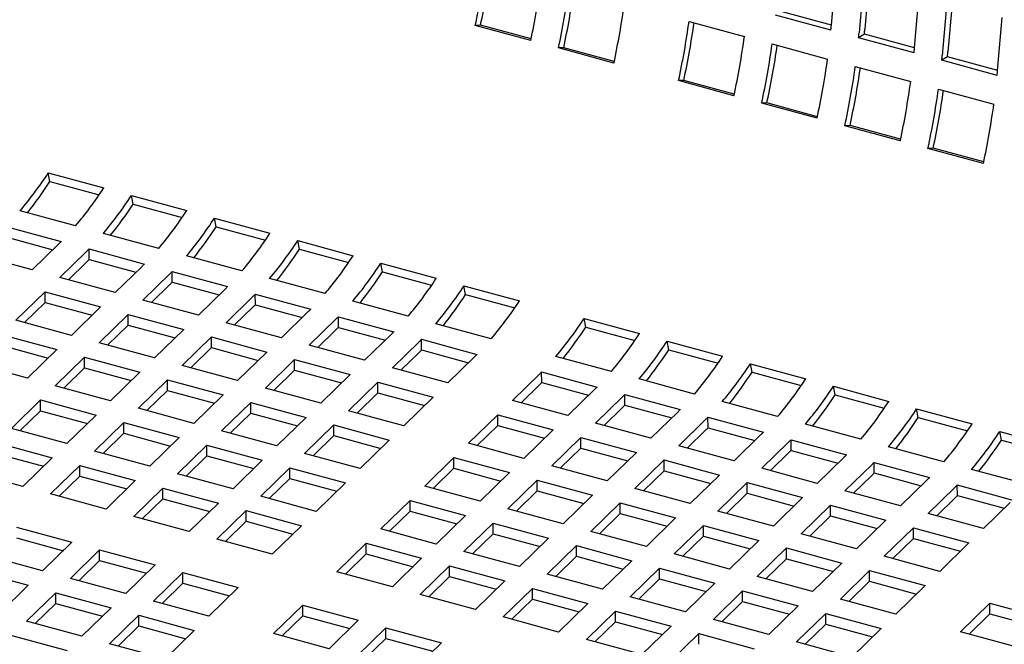
# Model space of a CAD drawing. Units: inches. Extents: x 0.1 to 8.5, y 0.3 to 10.8.
# Drawn here: x 0.8 to 1.1, y 3.7 to 3.9 of the extents above; entities that cross this region are included whole.
import ezdxf

# ---------------------------------------------------------------- set-up
doc = ezdxf.new("R2010")
doc.units = ezdxf.units.IN
doc.header["$MEASUREMENT"] = 0

msp = doc.modelspace()

# ---------------------------------------------------------------- linework, layer by layer
at = {"color": 7, "linetype": 'Continuous', "lineweight": 25}
for p, q in [((1.005308524126675, 3.929821027955144), (1.006699534332829, 3.945667870653487)), ((1.014990954223555, 3.943414440390825), (1.013599944017401, 3.927567597692483)), ((1.016571599948355, 3.942984854751965), (1.015316569578766, 3.928687138775101)), ((1.030182783798853, 3.923060737167159), (1.031573794005007, 3.938907579865501)), ((1.039865213895733, 3.936654149602841), (1.038474203689579, 3.920807306904497)), ((1.041445859620532, 3.936224563963981), (1.040190829250945, 3.921926847987116)), ((1.005313191007486, 3.929874194585957), (0.990305678430217, 3.933952914932362)), ((0.9627153373389292, 3.931000133137445), (0.9792981771203808, 3.926493272612121)), ((1.005176812094698, 3.92838032363093), (0.9885939723132461, 3.932887184156253)), ((1.055057043471031, 3.916300446379174), (1.056448053677184, 3.932147289077516)), ((0.9003334925984527, 3.929881002370715), (0.8987763993257394, 3.929800278915232)), ((0.9153592391071912, 3.925293418389908), (0.8987763993257394, 3.929800278915232)), ((0.9154616530028896, 3.925769492530054), (0.9003334925984527, 3.929881002370715)), ((1.015179938102395, 3.927192624144377), (1.013468231985424, 3.926126893368268)), ((1.030187450679663, 3.923113903797971), (1.015179938102395, 3.927192624144377)), ((0.9875895970111067, 3.924239842349459), (1.004172436792558, 3.919732981824136)), ((1.030051071766876, 3.921620032842945), (1.013468231985424, 3.926126893368268)), ((0.9252077522706305, 3.92312071158273), (0.9236506589979171, 3.923039988127247)), ((0.9402334987793689, 3.918533127601923), (0.9236506589979171, 3.923039988127247)), ((0.9403359126750674, 3.919009201742069), (0.9252077522706305, 3.92312071158273)), ((1.040054197774572, 3.920432333356392), (1.038342491657601, 3.919366602580283)), ((1.054925331439053, 3.91485974205496), (1.038342491657601, 3.919366602580283)), ((1.055061710351841, 3.916353613009986), (1.040054197774572, 3.920432333356392)), ((1.012463856683284, 3.917479551561474), (1.029046696464736, 3.91297269103615)), ((0.9611372384637759, 3.913355847111195), (0.9595801451910626, 3.913275123655713)), ((0.9761629849725144, 3.908768263130389), (0.9595801451910626, 3.913275123655713)), ((0.9762653988682125, 3.909244337270535), (0.9611372384637759, 3.913355847111195)), ((1.037338116355462, 3.910719260773489), (1.053920956136914, 3.906212400248165)), ((0.9860114981359536, 3.90659555632321), (0.9844544048632403, 3.906514832867728)), ((1.001037244644692, 3.902007972342404), (0.9844544048632403, 3.906514832867728)), ((1.00113965854039, 3.90248404648255), (0.9860114981359536, 3.90659555632321)), ((1.010885757808131, 3.899835265535224), (1.009328664535418, 3.899754542079742)), ((1.02591150431687, 3.895247681554419), (1.009328664535418, 3.899754542079742)), ((1.026013918212568, 3.895723755694565), (1.010885757808131, 3.899835265535224)), ((1.035760017480309, 3.893074974747239), (1.034202924207595, 3.892994251291757)), ((1.050785763989047, 3.888487390766433), (1.034202924207595, 3.892994251291757)), ((1.050888177884745, 3.88896346490658), (1.035760017480309, 3.893074974747239)), ((0.7710095956096745, 3.885681265674861), (0.7875924353911261, 3.881174405149538)), ((0.771510813158616, 3.88310415654209), (0.7710095956096745, 3.885681265674861)), ((0.771510813158616, 3.88310415654209), (0.7862122977338748, 3.879108608049245)), ((0.795883855281852, 3.878920974886876), (0.8124666950633037, 3.874414114361552)), ((0.7963850728307937, 3.876343865754105), (0.795883855281852, 3.878920974886876)), ((0.7791847949424873, 3.869843990829924), (0.7626019551610356, 3.874350851355248)), ((0.7963850728307937, 3.876343865754105), (0.8110865574060524, 3.87234831726126)), ((0.8207581149540296, 3.872160684098891), (0.8373409547354813, 3.867653823573567)), ((0.8212593325029713, 3.86958357496612), (0.8207581149540296, 3.872160684098891)), ((0.7583165503734836, 3.869682847813585), (0.7748993901549354, 3.865175987288262)), ((0.8212593325029713, 3.86958357496612), (0.83596081707823, 3.865588026473274)), ((0.7583436826828537, 3.866508197773696), (0.772369442909957, 3.862696296679657)), ((0.804059054614665, 3.863083700041939), (0.7874762148332132, 3.867590560567263)), ((0.845632374626207, 3.865400393310906), (0.8622152144076588, 3.860893532785582)), ((0.8461335921751487, 3.862823284178135), (0.845632374626207, 3.865400393310906)), ((0.774172956169128, 3.864456580909863), (0.7661624476521772, 3.856638079023827)), ((0.7744538675429031, 3.854384648761166), (0.7824643760598539, 3.862203150647201)), ((0.7831908100456613, 3.8629225570256), (0.799773649827113, 3.858415696500276)), ((0.7832179423550312, 3.859747906985711), (0.7831908100456613, 3.8629225570256)), ((0.8461335921751487, 3.862823284178135), (0.8608350767504076, 3.858827735685289)), ((0.7661624476521772, 3.856638079023827), (0.7495796078707255, 3.861144939549151)), ((0.7832179423550312, 3.859747906985711), (0.7972437025821346, 3.855936005891672)), ((0.8289333142868426, 3.856323409253954), (0.8123504745053909, 3.860830269779278)), ((0.7770195801483988, 3.853687343051563), (0.7824643760598539, 3.859001630779078)), ((0.7990472158413057, 3.857696290121877), (0.7910367073243549, 3.849877788235842)), ((0.8705066342983846, 3.858640102522921), (0.8870894740798364, 3.854133241997597)), ((0.8710078518473264, 3.85606299339015), (0.8705066342983846, 3.858640102522921)), ((0.7910367073243549, 3.849877788235842), (0.7744538675429031, 3.854384648761166)), ((0.7993281272150806, 3.847624357973181), (0.8073386357320316, 3.855442859859215)), ((0.8080650697178386, 3.856162266237614), (0.8246479094992905, 3.85165540571229)), ((0.8080922020272088, 3.852987616197725), (0.8080650697178386, 3.856162266237614)), ((0.8538075739590201, 3.849563118465969), (0.8372247341775683, 3.854069978991292)), ((0.8710078518473264, 3.85606299339015), (0.8857093364225852, 3.852067444897304)), ((0.8018938398205764, 3.846927052263578), (0.8073386357320316, 3.852241339991093)), ((0.8080922020272088, 3.852987616197725), (0.8221179622543124, 3.849175715103687)), ((0.8239214755134833, 3.850935999333892), (0.8159109669965324, 3.843117497447857)), ((0.8953808939705622, 3.851879811734936), (0.911963733752014, 3.847372951209612)), ((0.8958821115195038, 3.849302702602165), (0.8953808939705622, 3.851879811734936)), ((0.7613280597292454, 3.841573457944796), (0.7700785982716839, 3.850114251822376)), ((0.7700785982716839, 3.850114251822376), (0.7866614380531357, 3.845607391297052)), ((0.7700785982716839, 3.846912731954253), (0.7700785982716839, 3.850114251822376)), ((0.8159109669965324, 3.843117497447857), (0.7993281272150806, 3.847624357973181)), ((0.8242023868872583, 3.840864067185195), (0.8322128954042092, 3.84868256907123)), ((0.8329393293900164, 3.849401975449629), (0.8495221691714682, 3.844895114924305)), ((0.8329664616993864, 3.84622732540974), (0.8329393293900164, 3.849401975449629)), ((0.8958821115195038, 3.849302702602165), (0.9105835960947629, 3.845307154109319)), ((0.7638937723347411, 3.840876152235193), (0.7700785982716839, 3.846912731954253)), ((0.7700785982716839, 3.846912731954253), (0.7840957254476401, 3.843103177138533)), ((0.7866614380531357, 3.845607391297052), (0.777910899510697, 3.837066597419472)), ((0.8267680994927539, 3.840166761475593), (0.8322128954042092, 3.845481049203108)), ((0.8329664616993864, 3.84622732540974), (0.8469922219264899, 3.842415424315702)), ((0.8786818336311976, 3.842802827677984), (0.8620989938497459, 3.847309688203307)), ((0.7862023194014229, 3.834813167156811), (0.7949528579438614, 3.843353961034391)), ((0.7949528579438614, 3.843353961034391), (0.8115356977253132, 3.838847100509067)), ((0.7949528579438614, 3.840152441166268), (0.7949528579438614, 3.843353961034391)), ((0.8487957351856609, 3.844175708545907), (0.8407852266687101, 3.836357206659872)), ((0.8490766465594358, 3.83410377639721), (0.8570871550763867, 3.841922278283245)), ((0.8578135890621937, 3.842641684661644), (0.8743964288436455, 3.83813482413632)), ((0.8578407213715638, 3.839467034621755), (0.8578135890621937, 3.842641684661644)), ((0.931310380163708, 3.842114947263401), (0.9478932199451596, 3.837608086738078)), ((0.9318115977126495, 3.839537838130631), (0.931310380163708, 3.842114947263401)), ((0.777910899510697, 3.837066597419472), (0.7613280597292454, 3.841573457944796)), ((0.7887680320069185, 3.834115861447208), (0.7949528579438614, 3.840152441166268)), ((0.7949528579438614, 3.840152441166268), (0.8089699851198175, 3.836342886350548)), ((0.8115356977253132, 3.838847100509067), (0.8027851591828746, 3.830306306631487)), ((0.8407852266687101, 3.836357206659872), (0.8242023868872583, 3.840864067185195)), ((0.8516423591649315, 3.833406470687608), (0.8570871550763867, 3.838720758415123)), ((0.8578407213715638, 3.839467034621755), (0.8718664815986675, 3.835655133527716)), ((0.9035560933033753, 3.836042536889999), (0.8869732535219235, 3.840549397415322)), ((0.9318115977126495, 3.839537838130631), (0.9465130822879084, 3.835542289637785)), ((0.7569527904580261, 3.837303061006006), (0.7735356302394778, 3.832796200480682)), ((0.8110765790736006, 3.828052876368826), (0.8198271176160391, 3.836593670246406)), ((0.8198271176160391, 3.836593670246406), (0.8364099573974909, 3.832086809721082)), ((0.8198271176160391, 3.833392150378283), (0.8198271176160391, 3.836593670246406)), ((0.8736699948578383, 3.837415417757922), (0.8656594863408876, 3.829596915871887)), ((0.8826878487343716, 3.835881393873659), (0.8992706885158233, 3.831374533348336)), ((0.8827149810437414, 3.83270674383377), (0.8826878487343716, 3.835881393873659)), ((0.7569527904580261, 3.834101541137883), (0.7709699176339823, 3.830291986322163)), ((0.7735356302394778, 3.832796200480682), (0.7647850916970393, 3.824255406603102)), ((0.8027851591828746, 3.830306306631487), (0.7862023194014229, 3.834813167156811)), ((0.8136422916790962, 3.827355570659222), (0.8198271176160391, 3.833392150378283)), ((0.8198271176160391, 3.833392150378283), (0.8338442447919951, 3.829582595562562)), ((0.8656594863408876, 3.829596915871887), (0.8490766465594358, 3.83410377639721)), ((0.8739509062316135, 3.827343485609225), (0.8819614147485642, 3.83516198749526)), ((0.9561846398358854, 3.835354656475416), (0.9727674796173372, 3.830847795950092)), ((0.9566858573848271, 3.832777547342646), (0.9561846398358854, 3.835354656475416)), ((0.9566858573848271, 3.832777547342646), (0.9713873419600859, 3.8287819988498)), ((0.7730765115877651, 3.82200197634044), (0.7818270501302037, 3.830542770218021)), ((0.7818270501302037, 3.830542770218021), (0.7984098899116554, 3.826035909692697)), ((0.7818270501302037, 3.827341250349898), (0.7818270501302037, 3.830542770218021)), ((0.8364099573974909, 3.832086809721082), (0.8276594188550523, 3.823546015843502)), ((0.8359508387457781, 3.82129258558084), (0.8447013772882166, 3.829833379458421)), ((0.8447013772882166, 3.829833379458421), (0.8612842170696684, 3.825326518933097)), ((0.8447013772882166, 3.826631859590298), (0.8447013772882166, 3.829833379458421)), ((0.8765166188371091, 3.826646179899622), (0.8819614147485642, 3.831960467627138)), ((0.8827149810437414, 3.83270674383377), (0.896740741270845, 3.828894842739731)), ((0.898544254530016, 3.830655126969937), (0.8905337460130653, 3.822836625083902)), ((0.9394855794965208, 3.826277672418465), (0.9229027397150691, 3.830784532943788)), ((0.7647850916970393, 3.824255406603102), (0.7482022519155876, 3.828762267128425)), ((0.7756422241932608, 3.821304670630838), (0.7818270501302037, 3.827341250349898)), ((0.7818270501302037, 3.827341250349898), (0.7958441773061599, 3.823531695534177)), ((0.8276594188550523, 3.823546015843502), (0.8110765790736006, 3.828052876368826)), ((0.8905337460130653, 3.822836625083902), (0.8739509062316135, 3.827343485609225)), ((0.9810588995080631, 3.828594365687431), (0.9976417392895148, 3.824087505162107)), ((0.9815601170570049, 3.82601725655466), (0.9810588995080631, 3.828594365687431)), ((0.7984098899116554, 3.826035909692697), (0.7896593513692169, 3.817495115815117)), ((0.8385165513512738, 3.820595279871237), (0.8447013772882166, 3.826631859590298)), ((0.8447013772882166, 3.826631859590298), (0.8587185044641727, 3.822822304774577)), ((0.8612842170696684, 3.825326518933097), (0.8525336785272298, 3.816785725055517)), ((0.9098803924247589, 3.817578621137691), (0.9178909009417097, 3.825397123023726)), ((0.9186173349275171, 3.826116529402125), (0.9352001747089689, 3.821609668876802)), ((0.918644467236887, 3.822941879362236), (0.9186173349275171, 3.826116529402125)), ((0.9643598391686985, 3.819517381630479), (0.9477769993872467, 3.824024242155803)), ((0.9815601170570049, 3.82601725655466), (0.9962616016322636, 3.822021708061814)), ((0.7896593513692169, 3.817495115815117), (0.7730765115877651, 3.82200197634044)), ((0.7979507712599428, 3.815241685552455), (0.8067013098023813, 3.823782479430035)), ((0.8067013098023813, 3.823782479430035), (0.8232841495838331, 3.819275618904712)), ((0.8067013098023813, 3.820580959561913), (0.8067013098023813, 3.823782479430035)), ((0.8525336785272298, 3.816785725055517), (0.8359508387457781, 3.82129258558084)), ((0.8608250984179557, 3.814532294792855), (0.8695756369603943, 3.823073088670435)), ((0.8695756369603943, 3.823073088670435), (0.886158476741846, 3.818566228145112)), ((0.8695756369603943, 3.819871568802313), (0.8695756369603943, 3.823073088670435)), ((0.9124461050302546, 3.816881315428089), (0.9178909009417098, 3.822195603155603)), ((0.918644467236887, 3.822941879362236), (0.9326702274639905, 3.819129978268196)), ((1.005933159180241, 3.821834074899446), (1.022515998961693, 3.817327214374122)), ((1.006434376729182, 3.819256965766675), (1.005933159180241, 3.821834074899446)), ((0.8005164838654385, 3.814544379842852), (0.8067013098023813, 3.820580959561913)), ((0.8067013098023813, 3.820580959561913), (0.8207184369783374, 3.816771404746192)), ((0.8232841495838331, 3.819275618904712), (0.8145336110413947, 3.810734825027132)), ((0.8633908110234514, 3.813834989083252), (0.8695756369603943, 3.819871568802313)), ((0.8695756369603943, 3.819871568802313), (0.8835927641363504, 3.816062013986592)), ((0.886158476741846, 3.818566228145112), (0.8774079381994075, 3.810025434267532)), ((0.9344737407231616, 3.820890262498403), (0.9264632322062107, 3.813071760612368)), ((0.9347546520969365, 3.810818330349706), (0.9427651606138874, 3.818636832235741)), ((0.9434915945996947, 3.81935623861414), (0.9600744343811465, 3.814849378088816)), ((0.9435187269090646, 3.81618158857425), (0.9434915945996947, 3.81935623861414)), ((1.006434376729182, 3.819256965766675), (1.021135861304441, 3.815261417273829)), ((0.7599507037741074, 3.80919078552407), (0.7687012423165459, 3.81773157940165)), ((0.7687012423165459, 3.81773157940165), (0.7852840820979977, 3.813224718876326)), ((0.7687012423165459, 3.814530059533527), (0.7687012423165459, 3.81773157940165)), ((0.8145336110413947, 3.810734825027132), (0.7979507712599428, 3.815241685552455)), ((0.8228250309321203, 3.80848139476447), (0.8315755694745588, 3.81702218864205)), ((0.8315755694745588, 3.81702218864205), (0.8481584092560106, 3.812515328116727)), ((0.8315755694745588, 3.813820668773928), (0.8315755694745588, 3.81702218864205)), ((0.9264632322062107, 3.813071760612368), (0.9098803924247589, 3.817578621137691)), ((0.9373203647024322, 3.810121024640103), (0.9427651606138874, 3.815435312367618)), ((0.9435187269090646, 3.81618158857425), (0.9575444871361681, 3.812369687480211)), ((0.989234098840876, 3.812757090842494), (0.9726512590594244, 3.817263951367818)), ((1.030807418852418, 3.815073784111461), (1.04739025863387, 3.810566923586137)), ((1.03130863640136, 3.81249667497869), (1.030807418852418, 3.815073784111461)), ((0.762516416379603, 3.808493479814468), (0.7687012423165459, 3.814530059533527)), ((0.7687012423165459, 3.814530059533527), (0.7827183694925021, 3.810720504717807)), ((0.7852840820979977, 3.813224718876326), (0.7765335435555591, 3.804683924998746)), ((0.8253907435376161, 3.807784089054867), (0.8315755694745588, 3.813820668773928)), ((0.8315755694745588, 3.813820668773928), (0.845592696650515, 3.810011113958207)), ((0.8481584092560106, 3.812515328116727), (0.8394078707135721, 3.803974534239146)), ((0.8774079381994075, 3.810025434267532), (0.8608250984179557, 3.814532294792855)), ((0.8967545846111012, 3.804767430321321), (0.9055051231535398, 3.813308224198901)), ((0.9055051231535398, 3.813308224198901), (0.9220879629349915, 3.808801363673578)), ((0.9055051231535398, 3.810106704330779), (0.9055051231535398, 3.813308224198901)), ((0.959348000395339, 3.814129971710417), (0.9513374918783882, 3.806311469824383)), ((0.9683658542718724, 3.812595947826154), (0.9849486940533241, 3.808089087300831)), ((0.9683929865812423, 3.809421297786265), (0.9683658542718724, 3.812595947826154)), ((1.03130863640136, 3.81249667497869), (1.046010120976619, 3.808501126485844)), ((0.7765335435555591, 3.804683924998746), (0.7599507037741074, 3.80919078552407)), ((0.784824963446285, 3.802430494736085), (0.7935755019887235, 3.810971288613665)), ((0.7935755019887235, 3.810971288613665), (0.8101583417701752, 3.806464428088341)), ((0.7935755019887235, 3.807769768745542), (0.7935755019887235, 3.810971288613665)), ((0.847699290604298, 3.801721103976485), (0.8564498291467365, 3.810261897854065)), ((0.8564498291467365, 3.810261897854065), (0.8730326689281883, 3.805755037328742)), ((0.8564498291467365, 3.807060377985942), (0.8564498291467365, 3.810261897854065)), ((0.899320297216597, 3.804070124611719), (0.9055051231535398, 3.810106704330779)), ((0.9055051231535398, 3.810106704330779), (0.9195222503294957, 3.806297149515057)), ((0.9513374918783882, 3.806311469824383), (0.9347546520969365, 3.810818330349706)), ((0.9596289117691141, 3.804058039561721), (0.9676394202860649, 3.811876541447756)), ((0.9683929865812423, 3.809421297786265), (0.9824187468083457, 3.805609396692226)), ((1.014108358513054, 3.805996800054509), (0.9975255187316019, 3.810503660579833)), ((0.7873906760517807, 3.801733189026482), (0.7935755019887235, 3.807769768745542)), ((0.7935755019887235, 3.807769768745542), (0.8075926291646796, 3.803960213929822)), ((0.8101583417701752, 3.806464428088341), (0.8014078032277367, 3.797923634210761)), ((0.8394078707135721, 3.803974534239146), (0.8228250309321203, 3.80848139476447)), ((0.8502650032097936, 3.801023798266882), (0.8564498291467365, 3.807060377985942)), ((0.8564498291467365, 3.807060377985942), (0.8704669563226926, 3.803250823170222)), ((0.9220879629349915, 3.808801363673578), (0.9133374243925529, 3.800260569795998)), ((0.9216288442832788, 3.798007139533336), (0.9303793828257173, 3.806547933410916)), ((0.9303793828257173, 3.806547933410916), (0.946962222607169, 3.802041072885592)), ((0.9303793828257173, 3.803346413542794), (0.9303793828257173, 3.806547933410916)), ((0.9621946243746099, 3.803360733852118), (0.9676394202860649, 3.808675021579633)), ((0.9842222600675167, 3.807369680922432), (0.9762117515505659, 3.799551179036397)), ((1.055681678524596, 3.808313493323475), (1.072264518306048, 3.803806632798152)), ((1.056182896073538, 3.805736384190705), (1.055681678524596, 3.808313493323475)), ((0.7555754345028881, 3.80492038858528), (0.7721582742843399, 3.800413528059956)), ((0.8096992231184627, 3.7956702039481), (0.8184497616609011, 3.80421099782568)), ((0.8184497616609011, 3.80421099782568), (0.8350326014423529, 3.799704137300356)), ((0.8184497616609011, 3.801009477957557), (0.8184497616609011, 3.80421099782568)), ((0.8730326689281883, 3.805755037328742), (0.8642821303857497, 3.797214243451161)), ((0.9133374243925529, 3.800260569795998), (0.8967545846111012, 3.804767430321321)), ((0.9241945568887745, 3.797309833823733), (0.9303793828257173, 3.803346413542794)), ((0.9303793828257173, 3.803346413542794), (0.9443965100016734, 3.799536858727072)), ((0.9762117515505659, 3.799551179036397), (0.9596289117691141, 3.804058039561721)), ((0.9845031714412918, 3.797297748773736), (0.9925136799582426, 3.805116250659771)), ((0.99324011394405, 3.805835657038169), (1.009822953725502, 3.801328796512846)), ((0.9932672462534199, 3.80266100699828), (0.99324011394405, 3.805835657038169)), ((1.038982618185231, 3.799236509266524), (1.022399778403779, 3.803743369791848)), ((1.056182896073538, 3.805736384190705), (1.070884380648797, 3.801740835697859)), ((0.7555754345028881, 3.801718868717157), (0.7695925616788444, 3.797909313901437)), ((0.7721582742843399, 3.800413528059956), (0.7634077357419015, 3.791872734182376)), ((0.8014078032277367, 3.797923634210761), (0.784824963446285, 3.802430494736085)), ((0.8122649357239582, 3.794972898238497), (0.8184497616609011, 3.801009477957557)), ((0.8184497616609011, 3.801009477957557), (0.8324668888368573, 3.797199923141836)), ((0.8642821303857497, 3.797214243451161), (0.847699290604298, 3.801721103976485)), ((0.8836287767974436, 3.79195623950495), (0.892379315339882, 3.800497033382531)), ((0.892379315339882, 3.800497033382531), (0.9089621551213337, 3.795990172857207)), ((0.892379315339882, 3.797295513514408), (0.892379315339882, 3.800497033382531)), ((0.946962222607169, 3.802041072885592), (0.9382116840647304, 3.793500279008013)), ((0.9870688840467874, 3.796600443064133), (0.9925136799582426, 3.801914730791648)), ((0.9932672462534199, 3.80266100699828), (1.007293006480523, 3.798849105904241)), ((1.009096519739694, 3.800609390134447), (1.001086011222744, 3.792790888248412)), ((0.7716991556326271, 3.789619303919714), (0.7804496941750658, 3.798160097797295)), ((0.7804496941750658, 3.798160097797295), (0.7970325339565175, 3.793653237271971)), ((0.7804496941750658, 3.794958577929172), (0.7804496941750658, 3.798160097797295)), ((0.8350326014423529, 3.799704137300356), (0.8262820628999143, 3.791163343422776)), ((0.8345734827906403, 3.788909913160114), (0.8433240213330788, 3.797450707037695)), ((0.8433240213330788, 3.797450707037695), (0.8599068611145305, 3.792943846512371)), ((0.8433240213330788, 3.794249187169572), (0.8433240213330788, 3.797450707037695)), ((0.9382116840647304, 3.793500279008013), (0.9216288442832788, 3.798007139533336)), ((0.9465031039554563, 3.79124684874535), (0.9552536424978949, 3.799787642622931)), ((0.9552536424978949, 3.799787642622931), (0.9718364822793467, 3.795280782097607)), ((0.9552536424978949, 3.796586122754809), (0.9552536424978949, 3.799787642622931)), ((1.009377431113469, 3.79053745798575), (1.01738793963042, 3.798355959871786)), ((1.018114373616228, 3.799075366250184), (1.03469721339768, 3.794568505724861)), ((1.018141505925598, 3.795900716210295), (1.018114373616228, 3.799075366250184)), ((0.7634077357419015, 3.791872734182376), (0.7468248959604497, 3.796379594707699)), ((0.7742648682381229, 3.788921998210112), (0.7804496941750658, 3.794958577929172)), ((0.7804496941750658, 3.794958577929172), (0.7944668213510219, 3.791149023113451)), ((0.8262820628999143, 3.791163343422776), (0.8096992231184627, 3.7956702039481)), ((0.8861944894029391, 3.791258933795348), (0.892379315339882, 3.797295513514408)), ((0.892379315339882, 3.797295513514408), (0.9063964425158382, 3.793485958698688)), ((0.9089621551213337, 3.795990172857207), (0.9002116165788953, 3.787449378979627)), ((0.949068816560952, 3.790549543035748), (0.9552536424978949, 3.796586122754809)), ((0.9552536424978949, 3.796586122754809), (0.9692707696738511, 3.792776567939087)), ((0.9718364822793467, 3.795280782097607), (0.9630859437369081, 3.786739988220027)), ((1.001086011222744, 3.792790888248412), (0.9845031714412918, 3.797297748773736)), ((1.011943143718965, 3.789840152276148), (1.01738793963042, 3.795154440003663)), ((1.018141505925598, 3.795900716210295), (1.032167266152701, 3.792088815116256)), ((1.063856877857409, 3.792476218478539), (1.047274038075957, 3.796983079003863)), ((0.7970325339565175, 3.793653237271971), (0.788281995414079, 3.785112443394391)), ((0.8371391953961359, 3.788212607450512), (0.8433240213330788, 3.794249187169572)), ((0.8433240213330788, 3.794249187169572), (0.8573411485090349, 3.790439632353851)), ((0.8599068611145305, 3.792943846512371), (0.8511563225720921, 3.784403052634791)), ((0.9002116165788953, 3.787449378979627), (0.8836287767974436, 3.79195623950495)), ((0.9085030364696209, 3.785195948716965), (0.9172535750120596, 3.793736742594545)), ((0.9172535750120596, 3.793736742594545), (0.9338364147935112, 3.789229882069222)), ((0.9172535750120596, 3.790535222726423), (0.9172535750120596, 3.793736742594545)), ((0.971377363627634, 3.784486557957365), (0.9801279021700725, 3.793027351834946)), ((0.9801279021700725, 3.793027351834946), (0.9967107419515242, 3.788520491309622)), ((0.9801279021700725, 3.789825831966823), (0.9801279021700725, 3.793027351834946)), ((1.033970779411872, 3.793849099346462), (1.025960270894921, 3.786030597460427)), ((1.034251690785647, 3.783777167197765), (1.042262199302598, 3.7915956690838)), ((1.042988633288405, 3.792315075462199), (1.059571473069857, 3.787808214936875)), ((1.043015765597775, 3.78914042542231), (1.042988633288405, 3.792315075462199)), ((0.788281995414079, 3.785112443394391), (0.7716991556326271, 3.789619303919714)), ((0.7965734153048049, 3.782859013131729), (0.8053239538472434, 3.791399807009309)), ((0.8053239538472434, 3.791399807009309), (0.8219067936286951, 3.786892946483986)), ((0.8053239538472434, 3.788198287141187), (0.8053239538472434, 3.791399807009309)), ((0.8511563225720921, 3.784403052634791), (0.8345734827906403, 3.788909913160114)), ((0.9110687490751167, 3.784498643007363), (0.9172535750120596, 3.790535222726423)), ((0.9172535750120596, 3.790535222726423), (0.9312707021880157, 3.786725667910702)), ((0.9338364147935112, 3.789229882069222), (0.9250858762510727, 3.780689088191642)), ((0.9630859437369081, 3.786739988220027), (0.9465031039554563, 3.79124684874535)), ((0.9739430762331297, 3.783789252247763), (0.9801279021700725, 3.789825831966823)), ((0.9801279021700725, 3.789825831966823), (0.9941450293460286, 3.786016277151102)), ((1.025960270894921, 3.786030597460427), (1.009377431113469, 3.79053745798575)), ((1.043015765597775, 3.78914042542231), (1.057041525824879, 3.785328524328271)), ((0.7991391279103006, 3.782161707422127), (0.8053239538472434, 3.788198287141187)), ((0.8053239538472434, 3.788198287141187), (0.8193410810231996, 3.784388732325466)), ((0.8219067936286951, 3.786892946483986), (0.8131562550862567, 3.778352152606406)), ((0.8705029689837858, 3.77914504868858), (0.8792535075262242, 3.787685842566161)), ((0.8792535075262242, 3.787685842566161), (0.895836347307676, 3.783178982040837)), ((0.8792535075262242, 3.784484322698038), (0.8792535075262242, 3.787685842566161)), ((0.9333772961417987, 3.77843565792898), (0.9421278346842371, 3.78697645180656)), ((0.9421278346842371, 3.78697645180656), (0.9587106744656889, 3.782469591281237)), ((0.9421278346842371, 3.783774931938438), (0.9421278346842371, 3.78697645180656)), ((0.9967107419515242, 3.788520491309622), (0.9879602034090859, 3.779979697432041)), ((0.9962516232998117, 3.77772626716938), (1.00500216184225, 3.786267061046961)), ((1.00500216184225, 3.786267061046961), (1.021585001623702, 3.781760200521637)), ((1.00500216184225, 3.783065541178837), (1.00500216184225, 3.786267061046961)), ((1.036817403391143, 3.783079861488162), (1.042262199302598, 3.788394149215678)), ((1.05884503908405, 3.787088808558477), (1.050834530567099, 3.779270306672442)), ((0.8131562550862567, 3.778352152606406), (0.7965734153048049, 3.782859013131729)), ((0.8214476749769826, 3.776098722343744), (0.830198213519421, 3.784639516221324)), ((0.830198213519421, 3.784639516221324), (0.8467810533008728, 3.780132655696001)), ((0.830198213519421, 3.781437996353202), (0.830198213519421, 3.784639516221324)), ((0.8730686815892814, 3.778447742978978), (0.8792535075262242, 3.784484322698038)), ((0.8792535075262242, 3.784484322698038), (0.8932706347021803, 3.780674767882317)), ((0.895836347307676, 3.783178982040837), (0.8870858087652375, 3.774638188163257)), ((0.9250858762510727, 3.780689088191642), (0.9085030364696209, 3.785195948716965)), ((0.9359430087472942, 3.777738352219377), (0.9421278346842371, 3.783774931938438)), ((0.9421278346842371, 3.783774931938438), (0.9561449618601932, 3.779965377122717)), ((0.9879602034090859, 3.779979697432041), (0.971377363627634, 3.784486557957365)), ((0.9988173359053074, 3.777028961459778), (1.00500216184225, 3.783065541178837)), ((1.00500216184225, 3.783065541178837), (1.019019289018206, 3.779255986363117)), ((1.050834530567099, 3.779270306672442), (1.034251690785647, 3.783777167197765)), ((0.8240133875824781, 3.775401416634141), (0.830198213519421, 3.781437996353202)), ((0.830198213519421, 3.781437996353202), (0.8442153406953771, 3.777628441537481)), ((0.8467810533008728, 3.780132655696001), (0.8380305147584342, 3.771591861818421)), ((0.8953772286559633, 3.772384757900595), (0.9041277671984017, 3.780925551778175)), ((0.9041277671984017, 3.780925551778175), (0.9207106069798535, 3.776418691252852)), ((0.9041277671984017, 3.777724031910053), (0.9041277671984017, 3.780925551778175)), ((0.9587106744656889, 3.782469591281237), (0.9499601359232503, 3.773928797403657)), ((0.9582515558139763, 3.771675367140995), (0.9670020943564148, 3.780216161018575)), ((0.9670020943564148, 3.780216161018575), (0.9835849341378666, 3.775709300493252)), ((0.9670020943564148, 3.777014641150453), (0.9670020943564148, 3.780216161018575)), ((1.021585001623702, 3.781760200521637), (1.012834463081264, 3.773219406644056)), ((0.7614901939997825, 3.779655044395871), (0.7780730337812343, 3.775148183870548)), ((0.8870858087652375, 3.774638188163257), (0.8705029689837858, 3.77914504868858)), ((0.897942941261459, 3.771687452190993), (0.9041277671984017, 3.777724031910053)), ((0.9041277671984017, 3.777724031910053), (0.9181448943743579, 3.773914477094332)), ((0.9499601359232503, 3.773928797403657), (0.9333772961417987, 3.77843565792898)), ((0.9608172684194719, 3.770978061431392), (0.9670020943564148, 3.777014641150453)), ((0.9670020943564148, 3.777014641150453), (0.9810192215323709, 3.773205086334732)), ((1.012834463081264, 3.773219406644056), (0.9962516232998117, 3.77772626716938)), ((1.021125882971989, 3.770965976381395), (1.029876421514428, 3.779506770258975)), ((1.029876421514428, 3.779506770258975), (1.04645926129588, 3.774999909733652)), ((1.029876421514428, 3.776305250390852), (1.029876421514428, 3.779506770258975)), ((0.7614901939997825, 3.776453524527749), (0.7755073211757385, 3.772643969712028)), ((0.7780730337812343, 3.775148183870548), (0.7693224952387958, 3.766607389992968)), ((0.8380305147584342, 3.771591861818421), (0.8214476749769826, 3.776098722343744)), ((0.8573771611701281, 3.76633385787221), (0.8661276997125665, 3.77487465174979)), ((0.8661276997125665, 3.77487465174979), (0.8827105394940182, 3.770367791224467)), ((0.8661276997125665, 3.771673131881668), (0.8661276997125665, 3.77487465174979)), ((0.9207106069798535, 3.776418691252852), (0.9119600684374151, 3.767877897375272)), ((0.9202514883281409, 3.76562446711261), (0.9290020268705794, 3.77416526099019)), ((0.9290020268705794, 3.77416526099019), (0.9455848666520311, 3.769658400464867)), ((0.9290020268705794, 3.770963741122068), (0.9290020268705794, 3.77416526099019)), ((0.9835849341378666, 3.775709300493252), (0.974834395595428, 3.767168506615671)), ((1.023691595577485, 3.770268670671792), (1.029876421514428, 3.776305250390852)), ((1.029876421514428, 3.776305250390852), (1.043893548690384, 3.772495695575132)), ((1.04645926129588, 3.774999909733652), (1.037708722753441, 3.766459115856071)), ((0.7693224952387958, 3.766607389992968), (0.752739655457344, 3.771114250518291)), ((0.7776139151295216, 3.764353959730306), (0.7863644536719602, 3.772894753607886)), ((0.7863644536719602, 3.772894753607886), (0.8029472934534118, 3.768387893082563)), ((0.7863644536719602, 3.769693233739764), (0.7863644536719602, 3.772894753607886)), ((0.8599428737756236, 3.765636552162607), (0.8661276997125665, 3.771673131881668)), ((0.8661276997125665, 3.771673131881668), (0.8801448268885225, 3.767863577065947)), ((0.9119600684374151, 3.767877897375272), (0.8953772286559633, 3.772384757900595)), ((0.9228172009336365, 3.764927161403008), (0.9290020268705794, 3.770963741122068)), ((0.9290020268705794, 3.770963741122068), (0.9430191540465356, 3.767154186306347)), ((0.974834395595428, 3.767168506615671), (0.9582515558139763, 3.771675367140995)), ((0.9831258154861539, 3.76491507635301), (0.9918763540285923, 3.77345587023059)), ((0.9918763540285923, 3.77345587023059), (1.008459193810044, 3.768949009705266)), ((0.9918763540285923, 3.770254350362467), (0.9918763540285923, 3.77345587023059)), ((1.037708722753441, 3.766459115856071), (1.021125882971989, 3.770965976381395)), ((0.7801796277350173, 3.763656654020703), (0.7863644536719602, 3.769693233739764)), ((0.7863644536719602, 3.769693233739764), (0.8003815808479162, 3.765883678924042)), ((0.8029472934534118, 3.768387893082563), (0.7941967549109733, 3.759847099204983)), ((0.8827105394940182, 3.770367791224467), (0.8739600009515798, 3.761826997346887)), ((0.8822514208423055, 3.759573567084225), (0.891001959384744, 3.768114360961805)), ((0.891001959384744, 3.768114360961805), (0.9075847991661957, 3.763607500436482)), ((0.891001959384744, 3.764912841093683), (0.891001959384744, 3.768114360961805)), ((0.9455848666520311, 3.769658400464867), (0.9368343281095927, 3.761117606587287)), ((0.9856915280916496, 3.764217770643407), (0.9918763540285923, 3.770254350362467)), ((0.9918763540285923, 3.770254350362467), (1.005893481204549, 3.766444795546747)), ((1.008459193810044, 3.768949009705266), (0.9997086552676057, 3.760408215827686)), ((0.7483643861861247, 3.766843853579501), (0.7649472259675765, 3.762336993054177)), ((0.8024881748016992, 3.757593668942321), (0.8112387133441377, 3.766134462819901)), ((0.8112387133441377, 3.766134462819901), (0.8278215531255894, 3.761627602294578)), ((0.8112387133441377, 3.762932942951779), (0.8112387133441377, 3.766134462819901)), ((0.8739600009515798, 3.761826997346887), (0.8573771611701281, 3.76633385787221)), ((0.9368343281095927, 3.761117606587287), (0.9202514883281409, 3.76562446711261)), ((0.9451257480003186, 3.758864176324625), (0.953876286542757, 3.767404970202205)), ((0.953876286542757, 3.767404970202205), (0.9704591263242087, 3.762898109676882)), ((0.953876286542757, 3.764203450334083), (0.953876286542757, 3.767404970202205)), ((1.008000075158332, 3.758154785565025), (1.01675061370077, 3.766695579442605)), ((1.01675061370077, 3.766695579442605), (1.033333453482222, 3.762188718917281)), ((1.01675061370077, 3.763494059574482), (1.01675061370077, 3.766695579442605)), ((0.7649472259675765, 3.762336993054177), (0.7561966874251379, 3.753796199176597)), ((0.7941967549109733, 3.759847099204983), (0.7776139151295216, 3.764353959730306)), ((0.8050538874071947, 3.756896363232718), (0.8112387133441377, 3.762932942951779)), ((0.8112387133441377, 3.762932942951779), (0.8252558405200936, 3.759123388136057)), ((0.8848171334478012, 3.758876261374622), (0.891001959384744, 3.764912841093683)), ((0.891001959384744, 3.764912841093683), (0.9050190865607002, 3.761103286277962)), ((0.9075847991661957, 3.763607500436482), (0.8988342606237573, 3.755066706558902)), ((0.9476914606058141, 3.758166870615022), (0.953876286542757, 3.764203450334083)), ((0.953876286542757, 3.764203450334083), (0.9678934137187131, 3.760393895518361)), ((0.9704591263242087, 3.762898109676882), (0.9617085877817703, 3.754357315799302)), ((0.9997086552676057, 3.760408215827686), (0.9831258154861539, 3.76491507635301)), ((1.010565787763827, 3.757457479855422), (1.01675061370077, 3.763494059574482)), ((1.01675061370077, 3.763494059574482), (1.030767740876726, 3.759684504758761)), ((1.033333453482222, 3.762188718917281), (1.024582914939783, 3.753647925039701)), ((0.7644881073158637, 3.751542768913935), (0.7732386458583022, 3.760083562791515)), ((0.7732386458583022, 3.760083562791515), (0.789821485639754, 3.755576702266192)), ((0.7732386458583024, 3.756882042923393), (0.7732386458583022, 3.760083562791515)), ((0.8278215531255894, 3.761627602294578), (0.8190710145831509, 3.753086808416997)), ((0.8988342606237573, 3.755066706558902), (0.8822514208423055, 3.759573567084225)), ((0.9071256805144832, 3.752813276296239), (0.9158762190569216, 3.76135407017382)), ((0.9158762190569216, 3.76135407017382), (0.9324590588383734, 3.756847209648496)), ((0.9158762190569216, 3.758152550305697), (0.9158762190569216, 3.76135407017382)), ((0.9700000076724962, 3.75210388553664), (0.9787505462149346, 3.76064467941422)), ((0.9787505462149346, 3.76064467941422), (0.9953333859963864, 3.756137818888897)), ((0.9787505462149346, 3.757443159546098), (0.9787505462149346, 3.76064467941422)), ((0.7670538199213595, 3.750845463204333), (0.7732386458583024, 3.756882042923393)), ((0.7732386458583024, 3.756882042923393), (0.7872557730342583, 3.753072488107672)), ((0.8190710145831509, 3.753086808416997), (0.8024881748016992, 3.757593668942321)), ((0.8384176609948445, 3.747828804470786), (0.8471681995372831, 3.756369598348367)), ((0.8471681995372831, 3.756369598348367), (0.8637510393187349, 3.751862737823043)), ((0.8471681995372831, 3.753168078480244), (0.8471681995372831, 3.756369598348367)), ((0.9096913931199787, 3.752115970586637), (0.9158762190569216, 3.758152550305697)), ((0.9158762190569216, 3.758152550305697), (0.9298933462328777, 3.754342995489977)), ((0.9324590588383734, 3.756847209648496), (0.9237085202959349, 3.748306415770917)), ((0.9617085877817703, 3.754357315799302), (0.9451257480003186, 3.758864176324625)), ((0.9725657202779917, 3.751406579827037), (0.9787505462149346, 3.757443159546098)), ((0.9787505462149346, 3.757443159546098), (0.9927676733908908, 3.753633604730376)), ((1.024582914939783, 3.753647925039701), (1.008000075158332, 3.758154785565025)), ((1.043929561351477, 3.748389921093491), (1.052680099893916, 3.756930714971071)), ((1.052680099893916, 3.756930714971071), (1.069262939675367, 3.752423854445748)), ((1.052680099893916, 3.753729195102948), (1.052680099893916, 3.756930714971071)), ((0.789821485639754, 3.755576702266192), (0.7810709470973155, 3.747035908388612)), ((0.7893623669880413, 3.74478247812595), (0.7981129055304798, 3.75332327200353)), ((0.7981129055304798, 3.75332327200353), (0.8146957453119317, 3.748816411478207)), ((0.7981129055304798, 3.750121752135408), (0.7981129055304798, 3.75332327200353)), ((0.9319999401866607, 3.746052985508254), (0.9407504787290993, 3.754593779385834)), ((0.9407504787290993, 3.754593779385834), (0.9573333185105509, 3.750086918860511)), ((0.9407504787290993, 3.751392259517712), (0.9407504787290993, 3.754593779385834)), ((0.9953333859963864, 3.756137818888897), (0.9865828474539479, 3.747597025011316)), ((0.9948742673446738, 3.745343594748654), (1.003624805887112, 3.753884388626235)), ((1.003624805887112, 3.753884388626235), (1.020207645668564, 3.749377528100911)), ((1.003624805887112, 3.750682868758112), (1.003624805887112, 3.753884388626235)), ((1.046495273956973, 3.747692615383888), (1.052680099893916, 3.753729195102948)), ((1.052680099893916, 3.753729195102948), (1.066697227069872, 3.749919640287228)), ((0.7810709470973155, 3.747035908388612), (0.7644881073158637, 3.751542768913935)), ((0.8409833736003401, 3.747131498761183), (0.8471681995372831, 3.753168078480244)), ((0.8471681995372831, 3.753168078480244), (0.8611853267132392, 3.749358523664523)), ((0.8637510393187349, 3.751862737823043), (0.8550005007762963, 3.743321943945463)), ((0.9237085202959349, 3.748306415770917), (0.9071256805144832, 3.752813276296239)), ((0.9345656527921564, 3.745355679798652), (0.9407504787290993, 3.751392259517712)), ((0.9407504787290993, 3.751392259517712), (0.9547676059050554, 3.747582704701991)), ((0.9865828474539479, 3.747597025011316), (0.9700000076724962, 3.75210388553664)), ((0.9974399799501694, 3.744646289039052), (1.003624805887112, 3.750682868758112)), ((1.003624805887112, 3.750682868758112), (1.017641933063068, 3.746873313942391)), ((0.791928079593537, 3.744085172416348), (0.7981129055304798, 3.750121752135408)), ((0.7981129055304798, 3.750121752135408), (0.8121300327064359, 3.746312197319687)), ((0.8146957453119317, 3.748816411478207), (0.8059452067694931, 3.740275617600627)), ((0.8550005007762963, 3.743321943945463), (0.8384176609948445, 3.747828804470786)), ((0.8632919206670222, 3.741068513682801), (0.8720424592094607, 3.749609307560382)), ((0.8720424592094607, 3.749609307560382), (0.8886252989909124, 3.745102447035058)), ((0.8720424592094607, 3.746407787692259), (0.8720424592094607, 3.749609307560382)), ((0.9573333185105509, 3.750086918860511), (0.9485827799681125, 3.741546124982932)), ((0.9568741998588384, 3.739292694720269), (0.9656247384012768, 3.747833488597849)), ((0.9656247384012768, 3.747833488597849), (0.9822075781827286, 3.743326628072526)), ((0.9656247384012768, 3.744631968729727), (0.9656247384012768, 3.747833488597849)), ((1.020207645668564, 3.749377528100911), (1.011457107126126, 3.740836734223331)), ((1.060512401132929, 3.743883060568167), (1.043929561351477, 3.748389921093491)), ((0.7601128380446445, 3.747272371975146), (0.7766956778260962, 3.742765511449822)), ((0.8059452067694931, 3.740275617600627), (0.7893623669880413, 3.74478247812595)), ((0.8658576332725177, 3.740371207973198), (0.8720424592094607, 3.746407787692259)), ((0.8720424592094607, 3.746407787692259), (0.8860595863854167, 3.742598232876538)), ((0.8886252989909124, 3.745102447035058), (0.8798747604484738, 3.736561653157477)), ((0.9485827799681125, 3.741546124982932), (0.9319999401866607, 3.746052985508254)), ((1.011457107126126, 3.740836734223331), (0.9948742673446738, 3.745343594748654))]:
    msp.add_line(p, q, dxfattribs=at)
for centre, radius, start, end in [((0.6698030567971832, 3.979440766946502), 0.2342924873756778, 347.767803531267, 352.1707890232214), ((0.6622327711021352, 3.981488478111833), 0.2436294012007523, 347.770513507513, 351.8888798123803), ((0.6863858965784496, 3.974933906421211), 0.2342924873758659, 347.7678035312688, 352.1707890232198), ((0.6946773164692254, 3.972680476158537), 0.2342924873758147, 347.7678035312691, 352.1707890232208), ((0.6871070307743045, 3.97472818732385), 0.2436294012007609, 347.7705135075131, 351.8888798123803), ((0.7112601562506846, 3.968173615633213), 0.2342924873758074, 347.7678035312687, 352.1707890232207), ((0.7306068026624043, 3.962915611687002), 0.2342924873757817, 347.7678035312678, 352.1707890232202), ((0.723036516967399, 3.964963322852324), 0.2436294012008124, 347.7705135075136, 351.8888798123801), ((0.805393076714028, 3.947371319762351), 0.2006843263852887, 354.5699072145617, 354.982947437678), ((0.813684496593542, 3.945117889500677), 0.200684326396544, 354.5699072145836, 354.9829474376768), ((0.8079342802085998, 3.946892933980955), 0.2081798859724182, 354.5699072145708, 354.9829474376938), ((0.7471896424437977, 3.958408751161686), 0.2342924873758404, 347.767803531269, 352.1707890232202), ((0.7554810623346201, 3.956155320899007), 0.2342924873757425, 347.7678035312679, 352.170789023221), ((0.7479107766395248, 3.958203032064348), 0.2436294012008652, 347.7705135075141, 351.8888798123796), ((0.8302673363522372, 3.940611028977465), 0.2006843264193984, 354.5699072145983, 354.9829474376445), ((0.8328085398485859, 3.940132643196), 0.2081798860047517, 354.569907214579, 354.9829474376381), ((0.772063902116045, 3.951648460373689), 0.2342924873757697, 347.7678035312682, 352.1707890232206), ((0.8385587562770676, 3.938357598711661), 0.2006843263851494, 354.5699072145703, 354.9829474376868), ((0.7803553220069096, 3.949395030111001), 0.2342924873756287, 347.7678035312671, 352.1707890232223), ((0.7727850363115968, 3.951442741276382), 0.2436294012009724, 347.7705135075149, 351.8888798123788), ((0.8551415960337333, 3.93385073818866), 0.2006843264100438, 354.5699072145798, 354.9829474376453), ((0.7969381617881991, 3.944888169585706), 0.2342924873757933, 347.7678035312687, 352.1707890232208), ((0.805229581678953, 3.942634739323043), 0.2342924873757655, 347.7678035312676, 352.1707890232203), ((0.7976592959839516, 3.944682450488365), 0.2436294012007926, 347.7705135075133, 351.8888798123801), ((0.8218124214601, 3.938127878797773), 0.2342924873760748, 347.7678035312705, 352.1707890232174), ((0.6763845379340606, 3.9471123916205), 0.1128170411554131, 319.8379472751241, 327.0081374199405), ((0.6688427780774915, 3.950007379324395), 0.1225429175680002, 321.5223804100094, 326.909881049134), ((0.6929673777156645, 3.94260553109506), 0.112817041155222, 319.8379472751192, 327.008137419948), ((0.7012587976062962, 3.940352100832472), 0.112817041155341, 319.8379472751218, 327.0081374199428), ((0.6937170377495722, 3.94324708853648), 0.1225429175681201, 321.5223804100117, 326.9098810491311), ((0.7178416373877404, 3.935845240307152), 0.1128170411553496, 319.8379472751226, 327.008137419943), ((0.7261330572784667, 3.93359181004449), 0.1128170411553491, 319.8379472751226, 327.008137419943), ((0.7185912974218155, 3.936486797748447), 0.1225429175680388, 321.5223804100102, 326.9098810491332), ((0.7246991827740227, 3.915140113099261), 0.07082707596070859, 314.307981557249, 315.1350426054731), ((0.7427158970599566, 3.929084949519138), 0.1128170411553016, 319.8379472751211, 327.0081374199446), ((0.7510073169505997, 3.926831519256538), 0.1128170411554041, 319.8379472751244, 327.0081374199412), ((0.7329906026585513, 3.912886682842826), 0.07082707596949349, 314.3079815573178, 315.1350426054395), ((0.7434655570939928, 3.929726506960463), 0.1225429175680394, 321.5223804100099, 326.9098810491329), ((0.7311427572278704, 3.911578192896335), 0.07347246724865839, 314.3079815572491, 315.1350426054639), ((0.7675901567320804, 3.922324658731193), 0.1128170411553681, 319.8379472751234, 327.0081374199426), ((0.7495734424456314, 3.908379822311842), 0.07082707596151154, 314.3079815572582, 315.1350426054728), ((0.7758815766228664, 3.920071228468487), 0.1128170411552934, 319.8379472751209, 327.0081374199449), ((0.7578648623330841, 3.906126392052501), 0.07082707596617399, 314.3079815572767, 315.1350426054365), ((0.7683398167661489, 3.922966216172493), 0.1225429175680659, 321.5223804100105, 326.9098810491322), ((0.792464416404294, 3.915564367943182), 0.1128170411553236, 319.8379472751217, 327.0081374199438), ((0.7560170169041817, 3.904817902104168), 0.07347246724277841, 314.3079815572205, 315.1350426055014), ((0.77444770211068, 3.90161953153111), 0.07082707597168103, 314.307981557287, 315.1350426053822), ((0.8007558362950897, 3.913310937680468), 0.1128170411552364, 319.8379472751192, 327.0081374199468), ((0.782739122004914, 3.899366101264874), 0.07082707596667334, 314.3079815572755, 315.1350426054295), ((0.7932140764384226, 3.916205925384437), 0.1225429175679465, 321.5223804100085, 326.9098810491355), ((0.7808912765766055, 3.898057611315935), 0.07347246724242876, 314.3079815572183, 315.1350426055031), ((0.7993219617789732, 3.894859240747055), 0.07082707597720711, 314.3079815573145, 315.1350426053453), ((0.8173386760764356, 3.908804077155223), 0.1128170411553681, 319.8379472751234, 327.0081374199426), ((0.8076133816774392, 3.89260581047653), 0.07082707596617399, 314.3079815572767, 315.1350426054365), ((0.8366853224882194, 3.90354607320895), 0.1128170411552595, 319.8379472751179, 327.0081374199439), ((0.8057655362498314, 3.891297320526883), 0.07347246724093343, 314.3079815572141, 315.1350426055157), ((0.8291435626317804, 3.906441060912753), 0.1225429175676869, 321.5223804100017, 326.9098810491402), ((0.8241962214525679, 3.888098949957638), 0.07082707597519255, 314.307981557303, 315.1350426053575), ((0.8324876413483149, 3.885845519689883), 0.07082707596804085, 314.3079815572743, 315.1350426054124), ((0.8532681622696758, 3.899039212683622), 0.1128170411552527, 319.8379472751182, 327.0081374199446), ((0.8615595821604147, 3.89678578242095), 0.1128170411552362, 319.8379472751179, 327.0081374199453), ((0.8540178223038701, 3.89968077012483), 0.1225429175677944, 321.5223804100045, 326.9098810491382), ((0.8306397959216615, 3.884537029739257), 0.07347246724143254, 314.3079815572127, 315.1350426055088), ((0.8490704811352837, 3.88133865915895), 0.07082707596017282, 314.3079815572504, 315.1350426054807), ((0.8781424219418006, 3.892278921895675), 0.1128170411553178, 319.8379472751207, 327.008137419943), ((0.8864338418325751, 3.890025491632978), 0.1128170411552574, 319.8379472751187, 327.0081374199448), ((0.8684171275525845, 3.876080655207117), 0.07082707595223235, 314.307981557182, 315.1350426055047), ((0.8788920819759931, 3.892920479336884), 0.1225429175678616, 321.5223804100062, 326.9098810491369), ((0.9030166816140467, 3.88551863110764), 0.1128170411552333, 319.8379472751176, 327.0081374199452), ((0.866569282113595, 3.874772165268947), 0.07347246724315538, 314.3079815572221, 315.1350426054988), ((0.8849999673320369, 3.871573794683805), 0.0708270759550683, 314.3079815572029, 315.1350426054925), ((0.911308101504805, 3.883265200844955), 0.112817041155193, 319.8379472751162, 327.0081374199465), ((0.8932913872244311, 3.869320364419457), 0.07082707595269687, 314.3079815571894, 315.1350426055067), ((0.9037663416482595, 3.886160188548835), 0.1225429175677524, 321.5223804100035, 326.909881049139), ((0.8914435417841431, 3.868011874482606), 0.07347246724547069, 314.3079815572355, 315.1350426054861), ((0.927890941286208, 3.878758340319667), 0.1128170411552536, 319.8379472751183, 327.0081374199447), ((0.9361823611769573, 3.876504910056988), 0.1128170411552244, 319.8379472751172, 327.0081374199456), ((0.9098742270053203, 3.864813503894687), 0.07082707595348539, 314.3079815572025, 315.135042605511), ((0.918165646897513, 3.862560073630575), 0.07082707595142321, 314.3079815571728, 315.1350426055051), ((0.9286406013204371, 3.879399897760849), 0.1225429175677519, 321.5223804100038, 326.9098810491394), ((0.9163178014565412, 3.861251583694414), 0.0734724672451685, 314.3079815572251, 315.1350426054792), ((0.9527652009583409, 3.871998049531713), 0.112817041155308, 319.8379472751207, 327.0081374199435), ((0.9347484866746332, 3.858053213109617), 0.0708270759575728, 314.3079815572136, 315.135042605474), ((0.9610566208491371, 3.869744619269002), 0.112817041155222, 319.8379472751172, 327.0081374199456), ((0.9430399065684393, 3.855799782843846), 0.07082707595319575, 314.3079815571878, 315.1350426054993), ((0.9535148609926506, 3.872639606972839), 0.1225429175677085, 321.5223804100025, 326.90988104914), ((0.9411920611376208, 3.854491292897433), 0.07347246723251297, 314.3079815571577, 315.1350426055542), ((0.9596227463492193, 3.851292922319208), 0.07082707595415552, 314.3079815571891, 315.1350426054895), ((0.9679141662385854, 3.849039492057919), 0.07082707595608805, 314.3079815572005, 315.1350426054782), ((0.9660663208024081, 3.847731002116948), 0.07347246724304202, 314.3079815571966, 315.1350426054744), ((0.9844970060181681, 3.844532631534483), 0.07082707595874421, 314.307981557216, 315.1350426054627), ((0.992788425910783, 3.842279201269914), 0.07082707595605978, 314.3079815572002, 315.1350426054783), ((0.9909405804764856, 3.840970711327045), 0.07347246724034268, 314.3079815571809, 315.1350426054891)]:
    msp.add_arc(centre, radius, start, end, dxfattribs=at)

doc.saveas('drawing.dxf')
